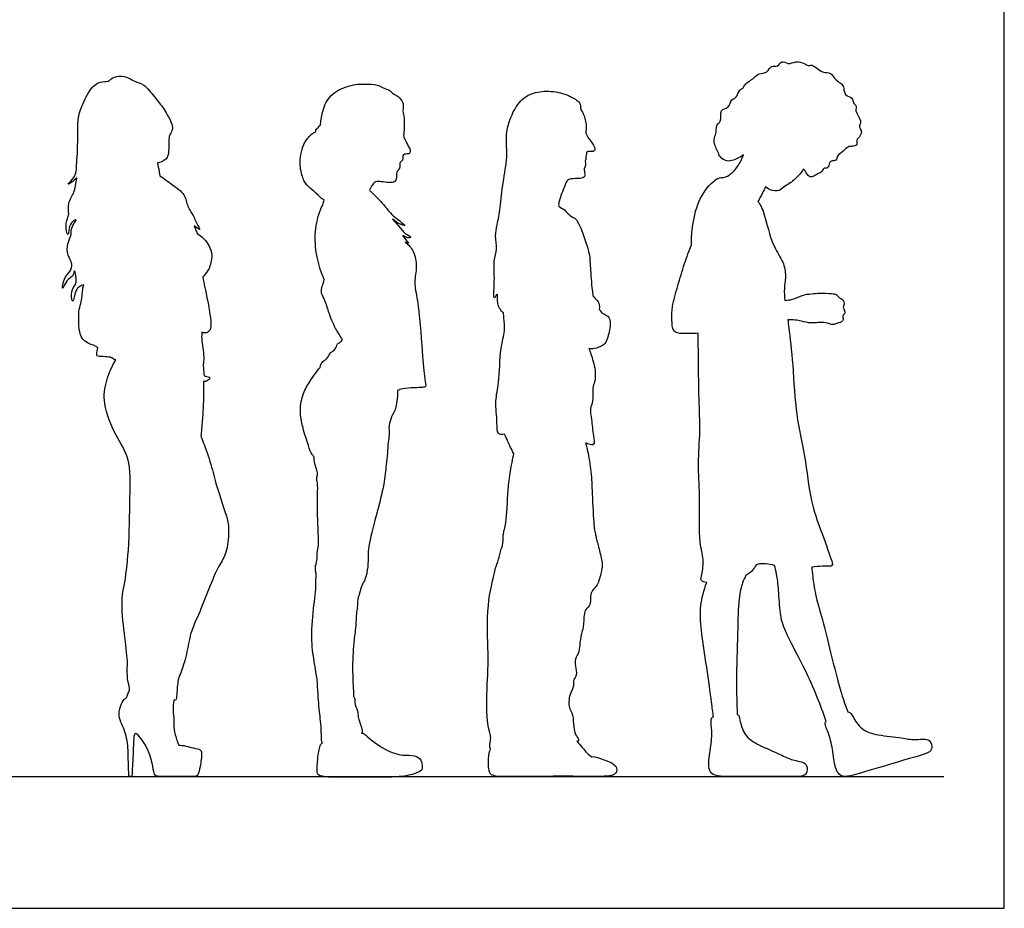
# Model space of a CAD drawing. Units: feet. Extents: x 0 to 18, y -2.1 to 16.
# Drawn here: x 10.3 to 18, y 0 to 6.9 of the extents above; entities that cross this region are included whole.
import ezdxf

# ---------------------------------------------------------------- set-up
doc = ezdxf.new("R2010")
doc.units = ezdxf.units.FT
doc.header["$MEASUREMENT"] = 0
for name, color, linetype, true_color in [('AG-DIAGRAM', 7, 'Continuous', 0xfecc66), ('AG-OUTLINE', 7, 'Continuous', 0x8000ff), ('X-VPRT', 6, 'Continuous', 0xff00ff)]:
    doc.layers.add(name, color=color, linetype=linetype, true_color=true_color)

msp = doc.modelspace()

# ---------------------------------------------------------------- linework, layer by layer
at = {"layer": 'AG-DIAGRAM'}
msp.add_lwpolyline([(0.6905, 1.0276), (17.5292, 1.0276)], dxfattribs=at)
at = {"layer": 'AG-OUTLINE'}
for points, knots in [([(15.9668, 5.8752), (15.9543, 5.8656), (15.933, 5.8541), (15.8901, 5.834), (15.8357, 5.8204), (15.7843, 5.8569), (15.7712, 5.8943), (15.726, 5.9797), (15.7514, 6.0313), (15.7559, 6.0759), (15.7554, 6.115), (15.7998, 6.1318), (15.7773, 6.2359), (15.8572, 6.2348), (15.8686, 6.3141), (15.9173, 6.3187), (15.93, 6.3873), (15.9686, 6.3953), (15.9737, 6.4292), (16.0525, 6.4745), (16.0836, 6.5147), (16.1572, 6.5115), (16.1783, 6.5806), (16.2378, 6.5577), (16.2627, 6.6198), (16.3175, 6.5769), (16.3745, 6.6089), (16.4407, 6.5937), (16.4706, 6.5655), (16.506, 6.5873), (16.5781, 6.5098), (16.6519, 6.5229), (16.6694, 6.4671), (16.7396, 6.4311), (16.7494, 6.396), (16.755, 6.3356), (16.8205, 6.3269), (16.8171, 6.2794), (16.8549, 6.2571), (16.8294, 6.2164), (16.8938, 6.1429), (16.8654, 6.1033), (16.8755, 6.0815), (16.8946, 6.0475), (16.8637, 6.0085), (16.8451, 5.9924), (16.8599, 5.9484), (16.8132, 5.9412), (16.78, 5.9431), (16.7436, 5.8985), (16.6938, 5.8733), (16.6954, 5.827), (16.6487, 5.8311), (16.6361, 5.8131), (16.6299, 5.7668), (16.5865, 5.7773), (16.5798, 5.7393), (16.5467, 5.7326), (16.5181, 5.7085), (16.4833, 5.6983), (16.459, 5.7287), (16.4464, 5.7544), (16.4372, 5.7608), (16.433, 5.7637)], [0.385409, 0.385409, 0.385409, 0.385409, 0.572491, 0.790308, 1.02257, 1.257273, 1.462016, 1.76264, 1.995847, 2.207297, 2.391728, 2.58443, 2.870815, 3.107974, 3.363121, 3.562095, 3.807459, 3.985844, 4.15561, 4.450414, 4.677724, 4.9268, 5.162726, 5.378099, 5.592714, 5.817192, 6.065152, 6.320495, 6.509046, 6.681857, 6.990524, 7.243077, 7.46401, 7.735895, 7.924537, 8.153802, 8.382301, 8.578741, 8.763529, 8.953732, 9.247197, 9.444173, 9.590703, 9.777432, 9.989398, 10.142875, 10.328178, 10.519439, 10.701007, 10.934407, 11.166334, 11.351797, 11.54194, 11.685045, 11.881081, 12.058706, 12.229914, 12.405162, 12.600381, 12.776978, 12.964424, 13.13419, 13.258217, 13.258217, 13.258217, 13.258217]), ([(10.8248, 4.8621), (10.8135, 4.8595), (10.7903, 4.8481), (10.7576, 4.8233), (10.7401, 4.6979), (10.7199, 4.7951), (10.7478, 4.8551), (10.7739, 4.873), (10.7519, 5.0065), (10.745, 4.9281), (10.7118, 4.9188), (10.6798, 4.877), (10.6519, 4.8096), (10.6674, 4.9206), (10.7193, 4.9596), (10.7417, 5.0277), (10.693, 5.0922), (10.6938, 5.183), (10.7335, 5.2549), (10.7196, 5.309), (10.7819, 5.384), (10.7321, 5.355), (10.7055, 5.3099), (10.7069, 5.2294), (10.6782, 5.308), (10.6961, 5.3798), (10.7125, 5.4164), (10.6942, 5.5027), (10.756, 5.5833), (10.7594, 5.6438), (10.7789, 5.7139), (10.7428, 5.6652), (10.6768, 5.6315), (10.7699, 5.7102), (10.7656, 5.7888), (10.7787, 5.8999), (10.776, 6.0513), (10.7812, 6.1796), (10.8063, 6.244), (10.8642, 6.3867), (10.9444, 6.4518), (11.0184, 6.4438), (11.0372, 6.4741), (11.0997, 6.4972), (11.1785, 6.4796), (11.2205, 6.4451), (11.3019, 6.4285), (11.3736, 6.3265), (11.4463, 6.2458), (11.4732, 6.1905), (11.5166, 6.119), (11.5176, 6.0654), (11.49, 6.0287), (11.4881, 6.0021), (11.4879, 5.9893)], [-13.321086, -13.321086, -13.321086, -13.321086, -13.133863, -12.920921, -12.634393, -12.404261, -12.142788, -11.958032, -11.659914, -11.472059, -11.288932, -11.048293, -10.851971, -10.585426, -10.315641, -10.069958, -9.795683, -9.499042, -9.221329, -8.979713, -8.72524, -8.561051, -8.309185, -8.090411, -7.868796, -7.587272, -7.389897, -7.105979, -6.796081, -6.534677, -6.325176, -6.123584, -5.919572, -5.642996, -5.356129, -5.024627, -4.627999, -4.276608, -4.011403, -3.62314, -3.306204, -3.054419, -2.880123, -2.630152, -2.350111, -2.119761, -1.844068, -1.491593, -1.162487, -0.912824, -0.627755, -0.403297, -0.195989, 0, 0, 0, 0]), ([(12.6708, 6.107), (12.6713, 6.1226), (12.673, 6.1544), (12.7021, 6.295), (12.8027, 6.3905), (12.956, 6.4334), (13.0068, 6.425), (13.0918, 6.4331), (13.1704, 6.3927), (13.2135, 6.379), (13.2372, 6.3491), (13.2697, 6.3383), (13.294, 6.3115), (13.3188, 6.2806), (13.3147, 6.2424), (13.3108, 6.2215)], [0, 0, 0, 0, 0.224059, 0.60341, 0.994944, 1.396127, 1.631792, 1.927514, 2.235688, 2.453214, 2.647936, 2.836244, 3.030763, 3.23593, 3.461864, 3.461864, 3.461864, 3.461864]), ([(14.0965, 4.6429), (14.0859, 4.6518), (14.0671, 4.676), (14.0473, 4.7086), (14.0533, 4.8259), (14.0222, 4.7315), (14.02, 4.8318), (14.029, 4.915), (14.0155, 5.0501), (14.0508, 5.1396), (14.0277, 5.2448), (14.0495, 5.3325), (14.0716, 5.4719), (14.0903, 5.6602), (14.1296, 5.8536), (14.1148, 5.9859), (14.1275, 6.126), (14.2116, 6.2935), (14.3121, 6.3603), (14.4503, 6.3805), (14.5873, 6.3516), (14.6714, 6.3016), (14.694, 6.2799), (14.6971, 6.2473), (14.6998, 6.2395), (14.6966, 6.232)], [0, 0, 0, 0, 0.20724, 0.428937, 0.703609, 0.894035, 1.134799, 1.460029, 1.827282, 2.142316, 2.465518, 2.76895, 3.147406, 3.59777, 4.049524, 4.416485, 4.797031, 5.230765, 5.577329, 5.951171, 6.337368, 6.648421, 6.822295, 6.995077, 7.126541, 7.126541, 7.126541, 7.126541]), ([(13.3108, 6.2215), (13.3171, 6.1943), (13.3246, 6.139), (13.3231, 6.0717), (13.3143, 6.016), (13.3293, 5.9945), (13.3538, 5.944), (13.3697, 5.9151), (13.3698, 5.8914), (13.3567, 5.8833), (13.3343, 5.8836), (13.3138, 5.8784), (13.3096, 5.86), (13.313, 5.831), (13.293, 5.8242), (13.2875, 5.8067), (13.2905, 5.7881), (13.2804, 5.7555), (13.2572, 5.7447), (13.2676, 5.6838), (13.2374, 5.6577), (13.1976, 5.6599), (13.147, 5.6667), (13.0956, 5.6712), (13.0736, 5.6415), (13.0565, 5.6155), (13.0511, 5.6008)], [-4.426558, -4.426558, -4.426558, -4.426558, -4.134308, -3.867021, -3.637439, -3.476702, -3.238757, -3.050301, -2.907646, -2.793101, -2.640551, -2.501541, -2.369175, -2.205251, -2.071609, -1.94381, -1.803228, -1.624038, -1.474614, -1.238819, -1.052978, -0.857004, -0.623347, -0.403222, -0.218896, 0, 0, 0, 0]), ([(14.6966, 6.232), (14.7078, 6.216), (14.728, 6.1847), (14.7453, 6.0956), (14.7386, 6.0668), (14.7369, 6.0358), (14.7818, 5.9763), (14.8108, 5.9344), (14.8071, 5.9008), (14.7703, 5.902), (14.7384, 5.9014), (14.745, 5.8801), (14.7369, 5.8649), (14.7399, 5.8478), (14.7363, 5.8353), (14.7306, 5.823), (14.7405, 5.8002), (14.7245, 5.7733), (14.7259, 5.7497), (14.7359, 5.7018), (14.692, 5.6876), (14.6245, 5.6935), (14.5862, 5.6762), (14.5727, 5.6255), (14.5495, 5.576), (14.522, 5.4995), (14.527, 5.4727)], [-5.258891, -5.258891, -5.258891, -5.258891, -5.008812, -4.703846, -4.52726, -4.361996, -4.092072, -3.837098, -3.672316, -3.483817, -3.316796, -3.187185, -3.052175, -2.918988, -2.802633, -2.687316, -2.532227, -2.357671, -2.19473, -1.985558, -1.786067, -1.514283, -1.314119, -1.09184, -0.833016, -0.518249, -0.518249, -0.518249, -0.518249]), ([(12.6343, 6.0595), (12.6328, 6.0646), (12.636, 6.079), (12.649, 6.0848), (12.6583, 6.0977), (12.6674, 6.1066), (12.6708, 6.107)], [-1.7819655, -1.7819655, -1.7819655, -1.7819655, -1.6472052, -1.529979, -1.3964625, -1.2871412, -1.2871412, -1.2871412, -1.2871412]), ([(11.4879, 5.9893), (11.4895, 5.9669), (11.4864, 5.9234), (11.4846, 5.8482), (11.4357, 5.8213), (11.404, 5.814), (11.3989, 5.813)], [0, 0, 0, 0, 0.2594208, 0.5203285, 0.7873404, 0.8381435, 0.8381435, 0.8381435, 0.8381435]), ([(12.6973, 5.525), (12.683, 5.5299), (12.6606, 5.5527), (12.6048, 5.6028), (12.5535, 5.6504), (12.5345, 5.6881), (12.4992, 5.7991), (12.5273, 5.9578), (12.5939, 6.0356), (12.6213, 6.0525), (12.6343, 6.0595)], [-2.233199, -2.233199, -2.233199, -2.233199, -2.019042, -1.739001, -1.475208, -1.272489, -0.935264, -0.527287, -0.213206, 0, 0, 0, 0]), ([(15.8143, 5.6995), (15.8329, 5.7061), (15.8703, 5.7241), (15.9241, 5.7834), (15.9559, 5.843), (15.9668, 5.8752)], [0, 0, 0, 0, 0.2429866, 0.5225207, 0.841334, 0.841334, 0.841334, 0.841334]), ([(11.3989, 5.813), (11.4036, 5.7907), (11.4093, 5.7643), (11.4151, 5.7249), (11.4167, 5.7135)], [-3.2354107, -3.2354107, -3.2354107, -3.2354107, -2.9740424, -2.8729283, -2.8729283, -2.8729283, -2.8729283]), ([(16.433, 5.7637), (16.4258, 5.7509), (16.408, 5.7251), (16.3329, 5.6516), (16.2932, 5.64), (16.2484, 5.5874), (16.1839, 5.5953), (16.15, 5.6177), (16.1392, 5.6267)], [3.494197, 3.494197, 3.494197, 3.494197, 3.710732, 4.027953, 4.234737, 4.480674, 4.747712, 4.887255, 4.887255, 4.887255, 4.887255]), ([(11.4167, 5.7135), (11.4516, 5.6909), (11.5143, 5.6405), (11.6177, 5.5734), (11.6281, 5.4723), (11.6816, 5.4044), (11.6997, 5.3463), (11.743, 5.2782), (11.706, 5.3041), (11.6855, 5.3225)], [0, 0, 0, 0, 0.355511, 0.698478, 1.008517, 1.297467, 1.563064, 1.787015, 2.00046, 2.00046, 2.00046, 2.00046]), ([(15.5606, 5.1744), (15.5602, 5.2193), (15.5653, 5.3098), (15.6062, 5.5184), (15.7155, 5.6681), (15.783, 5.7028), (15.8143, 5.6995)], [-4.535646, -4.535646, -4.535646, -4.535646, -4.16955, -3.710337, -3.278418, -2.996797, -2.996797, -2.996797, -2.996797]), ([(16.1392, 5.6267), (16.1314, 5.6106), (16.1155, 5.5785), (16.0921, 5.5341), (16.0801, 5.5121)], [-0.5050217, -0.5050217, -0.5050217, -0.5050217, -0.2738262, 0, 0, 0, 0]), ([(13.0511, 5.6008), (13.0539, 5.5981), (13.0846, 5.5681), (13.1506, 5.5037), (13.1843, 5.4578), (13.2257, 5.4083), (13.2799, 5.3655), (13.3494, 5.3137), (13.2784, 5.3356), (13.207, 5.3978), (13.287, 5.3181), (13.3175, 5.2636), (13.3888, 5.2331), (13.3492, 5.2229), (13.2923, 5.2615), (13.3382, 5.2115), (13.3686, 5.1795), (13.3423, 5.1904), (13.3309, 5.1946)], [-8.874506, -8.874506, -8.874506, -8.874506, -8.837903, -8.47792, -8.234029, -7.986062, -7.700225, -7.467106, -7.244622, -6.998205, -6.737339, -6.448939, -6.2185, -6.067264, -5.856741, -5.646139, -5.467889, -5.300928, -5.300928, -5.300928, -5.300928]), ([(12.6988, 4.9039), (12.6755, 4.9568), (12.64, 5.0688), (12.6191, 5.2496), (12.6541, 5.4252), (12.6896, 5.4862), (12.6948, 5.513), (12.6973, 5.525)], [0, 0, 0, 0, 0.42032, 0.856544, 1.280163, 1.541419, 1.735491, 1.735491, 1.735491, 1.735491]), ([(14.527, 5.4727), (14.5421, 5.4654), (14.5714, 5.4507), (14.6165, 5.397), (14.6478, 5.3861), (14.6906, 5.3496), (14.7692, 5.1131), (14.7703, 5.0351), (14.7802, 4.9183), (14.7804, 4.8743), (14.793, 4.7756)], [-4.266505, -4.266505, -4.266505, -4.266505, -4.01693, -3.739806, -3.538863, -3.288186, -2.415745, -2.130436, -1.632916, 0, 0, 0, 0]), ([(16.0801, 5.5121), (16.1031, 5.4836), (16.1343, 5.4068), (16.1867, 5.1731), (16.272, 5.0597), (16.3022, 4.9435), (16.2809, 4.8347), (16.2865, 4.7716), (16.2894, 4.7404)], [-2.18257, -2.18257, -2.18257, -2.18257, -1.846149, -1.356505, -0.975308, -0.638519, -0.307625, 0, 0, 0, 0]), ([(11.6855, 5.3225), (11.6884, 5.3136), (11.6947, 5.2959), (11.7056, 5.2716), (11.7116, 5.2598)], [0, 0, 0, 0, 0.1678842, 0.3674524, 0.3674524, 0.3674524, 0.3674524]), ([(11.7116, 5.2598), (11.7281, 5.2508), (11.7602, 5.2275), (11.8047, 5.1653), (11.8317, 5.0957), (11.8051, 4.9818), (11.7712, 4.946), (11.755, 4.9272), (11.7516, 4.923)], [-2.729278, -2.729278, -2.729278, -2.729278, -2.492174, -2.244028, -1.951919, -1.620794, -1.372114, -1.303058, -1.303058, -1.303058, -1.303058]), ([(13.3309, 5.1946), (13.3557, 5.1749), (13.4017, 5.1261), (13.4259, 5.003), (13.3949, 4.8767), (13.4337, 4.7359), (13.4634, 4.3456), (13.4765, 4.1438), (13.4975, 4.0659), (13.4626, 4.0614), (13.4012, 4.0588), (13.3077, 4.0566), (13.2844, 4.0433), (13.2712, 4.0378)], [-8.522868, -8.522868, -8.522868, -8.522868, -8.211303, -7.861147, -7.508656, -7.123072, -6.486368, -6.018292, -5.773591, -5.619854, -5.36184, -5.055203, -4.851982, -4.851982, -4.851982, -4.851982]), ([(15.6141, 4.4847), (15.5693, 4.4828), (15.4928, 4.479), (15.4098, 4.4909), (15.41, 4.5967), (15.4068, 4.6957), (15.4582, 4.8605), (15.4988, 5.0087), (15.544, 5.13), (15.5606, 5.1744)], [-2.783278, -2.783278, -2.783278, -2.783278, -2.456483, -2.192126, -1.896548, -1.574977, -1.168414, -0.742645, -0.413192, -0.413192, -0.413192, -0.413192]), ([(11.7516, 4.923), (11.7571, 4.8961), (11.7682, 4.8408), (11.7887, 4.7501), (11.8119, 4.6216), (11.8218, 4.5223), (11.7854, 4.4818), (11.7567, 4.4875), (11.7453, 4.4924)], [-1.672632, -1.672632, -1.672632, -1.672632, -1.385883, -1.079969, -0.712751, -0.401546, -0.192982, 0, 0, 0, 0]), ([(10.9343, 4.3708), (10.9253, 4.3775), (10.8952, 4.3973), (10.8412, 4.4065), (10.7898, 4.4723), (10.786, 4.5706), (10.785, 4.6733), (10.8091, 4.7287), (10.815, 4.829), (10.8214, 4.8508), (10.8248, 4.8621)], [7.167362, 7.167362, 7.167362, 7.167362, 7.277304, 7.536837, 7.809324, 8.125196, 8.440701, 8.693106, 9.002113, 9.189227, 9.189227, 9.189227, 9.189227]), ([(12.8419, 4.4368), (12.8231, 4.4658), (12.7835, 4.5198), (12.7318, 4.6505), (12.7033, 4.7525), (12.6714, 4.7999), (12.683, 4.8542), (12.6933, 4.8791), (12.6988, 4.9039)], [-4.798891, -4.798891, -4.798891, -4.798891, -4.47471, -4.092534, -3.760491, -3.526046, -3.301853, -3.07113, -3.07113, -3.07113, -3.07113]), ([(14.793, 4.7756), (14.8076, 4.7595), (14.8297, 4.7451), (14.8466, 4.6997), (14.8453, 4.6798), (14.8424, 4.6732)], [-4.4524676, -4.4524676, -4.4524676, -4.4524676, -4.2346678, -3.9907716, -3.8588891, -3.8588891, -3.8588891, -3.8588891]), ([(16.2894, 4.7404), (16.3143, 4.7434), (16.3489, 4.7454), (16.424, 4.7849), (16.4966, 4.7929), (16.5598, 4.7999), (16.6512, 4.7942), (16.695, 4.7903), (16.7093, 4.7618), (16.7339, 4.7547), (16.7601, 4.7186), (16.7422, 4.6927), (16.7474, 4.6755), (16.7653, 4.6414), (16.7346, 4.6208), (16.7488, 4.5925), (16.7282, 4.5674), (16.7035, 4.5689), (16.6597, 4.5418), (16.6061, 4.5774), (16.4902, 4.5577), (16.421, 4.5818), (16.3497, 4.5912), (16.3125, 4.5903)], [-9.055323, -9.055323, -9.055323, -9.055323, -8.821651, -8.535939, -8.267684, -8.012286, -7.709106, -7.507294, -7.344763, -7.186082, -6.989391, -6.827024, -6.695199, -6.513698, -6.345301, -6.184025, -6.022088, -5.867894, -5.65796, -5.416226, -5.082377, -4.807737, -4.482982, -4.482982, -4.482982, -4.482982]), ([(14.1051, 3.6967), (14.0832, 3.6932), (14.0428, 3.6963), (14.0496, 3.7936), (14.0278, 3.9629), (14.0657, 4.098), (14.0669, 4.365), (14.1118, 4.4994), (14.1015, 4.5807), (14.0974, 4.6302), (14.0965, 4.6429)], [-3.705118, -3.705118, -3.705118, -3.705118, -3.487117, -3.196175, -2.775924, -2.38476, -1.862501, -1.479291, -1.154019, -1.044165, -1.044165, -1.044165, -1.044165]), ([(14.8424, 4.6732), (14.8464, 4.6672), (14.8552, 4.6557), (14.8635, 4.6377), (14.8927, 4.6315), (14.9356, 4.5982), (14.9223, 4.4949), (14.8924, 4.3844), (14.8021, 4.3651), (14.7765, 4.3618), (14.7625, 4.3652)], [0, 0, 0, 0, 0.150492, 0.286688, 0.455563, 0.673992, 0.995865, 1.333964, 1.621734, 1.825539, 1.825539, 1.825539, 1.825539]), ([(16.3125, 4.5903), (16.3149, 4.5711), (16.3244, 4.4954), (16.3568, 4.2239), (16.3697, 3.8472), (16.451, 3.5353), (16.4841, 3.177), (16.5677, 2.958), (16.6443, 2.7403), (16.6712, 2.6603), (16.6047, 2.6707), (16.5283, 2.6644), (16.4994, 2.6616)], [-13.467323, -13.467323, -13.467323, -13.467323, -13.276972, -12.737505, -12.116695, -11.543999, -10.953694, -10.457709, -9.978168, -9.745508, -9.467789, -9.309737, -9.309737, -9.309737, -9.309737]), ([(11.7453, 4.4924), (11.7442, 4.4781), (11.7406, 4.427), (11.7668, 4.3025), (11.7532, 4.2431), (11.7594, 4.1956), (11.7611, 4.1677), (11.7624, 4.1538)], [-1.213756, -1.213756, -1.213756, -1.213756, -1.040679, -0.664499, -0.416819, -0.20456, 0, 0, 0, 0]), ([(15.6804, 2.5406), (15.6614, 2.5434), (15.6269, 2.5525), (15.6458, 2.6096), (15.6608, 2.7293), (15.6153, 2.8554), (15.6312, 3.2264), (15.609, 3.4606), (15.6325, 3.731), (15.6176, 3.9799), (15.6154, 4.3156), (15.6141, 4.4847)], [-3.945633, -3.945633, -3.945633, -3.945633, -3.745919, -3.527065, -3.188115, -2.818957, -2.218903, -1.717658, -1.215228, -0.710728, 0, 0, 0, 0]), ([(12.6684, 4.2185), (12.6686, 4.2313), (12.6705, 4.2425), (12.6952, 4.2735), (12.7235, 4.2816), (12.7437, 4.3374), (12.7706, 4.3431), (12.7981, 4.3795), (12.7977, 4.4038), (12.826, 4.4117), (12.8371, 4.4282), (12.8419, 4.4368)], [-1.66982, -1.66982, -1.66982, -1.66982, -1.543826, -1.336571, -1.151986, -0.906197, -0.730721, -0.510072, -0.353208, -0.183999, 0, 0, 0, 0]), ([(11.0325, 4.2983), (11.0135, 4.2996), (10.9803, 4.3047), (10.9237, 4.3026), (10.9275, 4.3244), (10.9283, 4.3558), (10.9343, 4.3708)], [-0.7978579, -0.7978579, -0.7978579, -0.7978579, -0.5586774, -0.3424245, -0.2203373, 0, 0, 0, 0]), ([(14.7625, 4.3652), (14.768, 4.3508), (14.7785, 4.3216), (14.8172, 4.1979), (14.8103, 4.1058), (14.7857, 4.0591), (14.7992, 3.9522), (14.7669, 3.8982), (14.7849, 3.8083), (14.7931, 3.6939), (14.8118, 3.6068), (14.765, 3.6178), (14.745, 3.627), (14.7376, 3.6305)], [-8.920934, -8.920934, -8.920934, -8.920934, -8.701931, -8.33704, -8.030254, -7.798773, -7.474728, -7.224527, -6.925794, -6.563311, -6.300132, -6.103406, -5.989788, -5.989788, -5.989788, -5.989788]), ([(11.1598, 1.6454), (11.1606, 1.6607), (11.1924, 1.7033), (11.1645, 1.7635), (11.1632, 1.8752), (11.1672, 1.9539), (11.1338, 2.1769), (11.1156, 2.4211), (11.1439, 2.5198), (11.1806, 2.8096), (11.1831, 3.1929), (11.1936, 3.51), (11.0707, 3.6824), (10.9688, 3.9321), (10.9961, 4.1166), (11.0429, 4.2273), (11.0742, 4.2762)], [-5.917151, -5.917151, -5.917151, -5.917151, -5.67419, -5.420948, -5.094387, -4.811194, -4.33467, -3.841325, -3.524587, -2.997979, -2.359293, -1.808928, -1.354508, -0.84439, -0.417244, 0, 0, 0, 0]), ([(11.7624, 4.1538), (11.7656, 4.1524), (11.7828, 4.146), (11.8211, 4.1423), (11.7876, 4.1114), (11.7716, 4.1074), (11.7587, 4.1081)], [-1.7775357, -1.7775357, -1.7775357, -1.7775357, -1.7305753, -1.5377428, -1.3713909, -1.1927817, -1.1927817, -1.1927817, -1.1927817]), ([(12.6849, 1.2884), (12.6833, 1.2921), (12.6785, 1.2999), (12.6764, 1.3612), (12.6749, 1.4197), (12.6661, 1.5023), (12.6554, 1.5791), (12.6471, 1.7876), (12.6154, 1.9455), (12.5932, 2.1398), (12.6211, 2.3866), (12.6354, 2.4821), (12.6335, 2.5499), (12.6355, 2.5769), (12.6384, 2.6058), (12.6293, 2.632), (12.629, 2.6712), (12.6491, 2.7282), (12.6392, 2.7646), (12.6599, 2.824), (12.6475, 2.9695), (12.6464, 3.2108), (12.6495, 3.3154), (12.6372, 3.3521), (12.6482, 3.3812), (12.6438, 3.4181), (12.6162, 3.4819), (12.6262, 3.5208), (12.5986, 3.5385), (12.574, 3.6155), (12.5305, 3.7468), (12.5038, 3.8837), (12.5315, 4.0177), (12.59, 4.1162), (12.6402, 4.1862), (12.6684, 4.2185)], [0, 0, 0, 0, 0.111562, 0.352812, 0.608425, 0.890335, 1.176264, 1.631652, 2.043502, 2.4936, 2.996006, 3.313748, 3.56583, 3.731818, 3.898872, 4.064033, 4.263819, 4.509305, 4.699176, 4.936336, 5.325079, 5.831926, 6.153587, 6.339235, 6.507601, 6.702082, 6.968532, 7.157419, 7.319285, 7.598298, 7.979711, 8.358894, 8.725113, 9.066411, 9.42829, 9.42829, 9.42829, 9.42829]), ([(11.7587, 4.1081), (11.7596, 4.0481), (11.7589, 3.9194), (11.7468, 3.7909), (11.7389, 3.6882), (11.7384, 3.6821)], [-12.1546656, -12.1546656, -12.1546656, -12.1546656, -11.7303724, -11.2524595, -11.2227042, -11.2227042, -11.2227042, -11.2227042]), ([(13.2712, 4.0378), (13.2712, 4.0223), (13.2701, 3.9898), (13.2629, 3.9347), (13.2532, 3.8946), (13.2502, 3.8824), (13.2364, 3.8615), (13.2141, 3.8159), (13.2051, 3.7703), (13.2031, 3.7474), (13.2055, 3.7279), (13.2076, 3.6872), (13.1948, 3.6349), (13.194, 3.5458), (13.1802, 3.4557), (13.1673, 3.3014), (13.1107, 3.0855), (13.065, 2.9206), (13.0469, 2.8216), (13.0406, 2.7798), (13.0417, 2.7293), (13.0388, 2.6388), (13.0155, 2.5539), (12.9878, 2.5167), (12.9769, 2.4562), (12.955, 2.4107), (12.96, 2.3435), (12.9469, 2.299), (12.9465, 2.1953), (12.9265, 2.0652), (12.9148, 1.8599), (12.9291, 1.6714), (12.9243, 1.6542), (12.9439, 1.6329), (12.9285, 1.603), (12.9637, 1.5373), (12.9589, 1.496), (12.9925, 1.404), (12.9988, 1.3779), (12.9895, 1.3668)], [-9.136919, -9.136919, -9.136919, -9.136919, -8.916198, -8.640507, -8.517653, -8.517653, -8.517653, -8.2378, -7.969824, -7.969824, -7.969824, -7.722087, -7.484684, -7.185332, -6.877446, -6.477968, -5.989366, -5.560401, -5.245434, -5.042092, -4.817881, -4.506487, -4.205459, -3.987341, -3.741014, -3.508748, -3.252275, -3.031717, -2.712728, -2.340517, -1.857497, -1.427373, -1.304221, -1.15054, -0.974578, -0.708809, -0.490113, -0.171252, 0, 0, 0, 0]), ([(14.177, 3.5455), (14.1587, 3.5776), (14.1303, 3.6427), (14.1136, 3.6776), (14.1051, 3.6967)], [-0.5608035, -0.5608035, -0.5608035, -0.5608035, -0.2554151, 0, 0, 0, 0]), ([(11.7384, 3.6821), (11.7453, 3.6641), (11.7591, 3.6274), (11.8231, 3.4517), (11.8544, 3.2966), (11.9486, 3.0386), (11.957, 2.9399), (11.9433, 2.7692), (11.875, 2.6732), (11.797, 2.4897), (11.7218, 2.2899), (11.6525, 2.1477), (11.6307, 1.9869), (11.5831, 1.8362), (11.5566, 1.7857), (11.5502, 1.6731), (11.5468, 1.6227), (11.5332, 1.6227), (11.5265, 1.6227)], [-5.877931, -5.877931, -5.877931, -5.877931, -5.637374, -5.219233, -4.796094, -4.284134, -3.957796, -3.560953, -3.216439, -2.77258, -2.305831, -1.911161, -1.503477, -1.114409, -0.870374, -0.534339, -0.32604, -0.202909, -0.202909, -0.202909, -0.202909]), ([(14.7376, 3.6305), (14.7388, 3.6241), (14.7411, 3.6091), (14.7547, 3.5605), (14.7819, 3.3922), (14.7867, 3.2459), (14.7996, 2.9925), (14.806, 2.9513), (14.815, 2.9104), (14.8215, 2.8761), (14.8499, 2.7739), (14.871, 2.6728), (14.8576, 2.6226), (14.8334, 2.5163), (14.7886, 2.4842), (14.7711, 2.4347), (14.7756, 2.4088), (14.7704, 2.3513), (14.7203, 2.3298), (14.7233, 2.2102), (14.7104, 2.1675), (14.6881, 2.0705), (14.6914, 2.0038), (14.6501, 1.9444), (14.6567, 1.891), (14.6729, 1.8175), (14.6373, 1.7843), (14.6498, 1.7308), (14.6073, 1.6705), (14.6004, 1.5623), (14.6372, 1.5278), (14.6412, 1.437), (14.6494, 1.3558), (14.6855, 1.3212), (14.6817, 1.302), (14.668, 1.3024)], [-18.057585, -18.057585, -18.057585, -18.057585, -17.913553, -17.689725, -17.276437, -16.851592, -16.346409, -16.134847, -15.938624, -15.746356, -15.411275, -15.083068, -14.845529, -14.516084, -14.274644, -14.053354, -13.882811, -13.652695, -13.42931, -13.092655, -12.860686, -12.545551, -12.276527, -12.014604, -11.776159, -11.504484, -11.294971, -11.07324, -10.794522, -10.469717, -10.249012, -9.945978, -9.649681, -9.429344, -9.299526, -9.299526, -9.299526, -9.299526]), ([(13.9952, 1.2444), (13.9849, 1.259), (13.9968, 1.3119), (13.9974, 1.3503), (13.9568, 1.4677), (13.973, 1.7989), (13.9805, 1.9879), (13.9588, 2.3526), (14.0254, 2.6119), (14.0362, 2.6631), (14.0656, 2.7403), (14.0691, 2.7785), (14.0984, 2.8493), (14.0887, 2.9152), (14.1249, 3.0125), (14.1258, 3.2629), (14.1574, 3.4517), (14.1723, 3.5243), (14.177, 3.5455)], [-5.592241, -5.592241, -5.592241, -5.592241, -5.352971, -5.161432, -4.832195, -4.280377, -3.842603, -3.254616, -2.762581, -2.539671, -2.271405, -2.074893, -1.814423, -1.571641, -1.268215, -0.781192, -0.329, -0.135755, -0.135755, -0.135755, -0.135755]), ([(16.209, 2.6738), (16.1646, 2.6839), (16.0731, 2.6971), (16.0522, 2.6544), (16.0297, 2.6241), (15.9963, 2.6026), (15.9861, 2.5972)], [-8.5939943, -8.5939943, -8.5939943, -8.5939943, -8.269058, -8.0696014, -7.8384503, -7.7271015, -7.7271015, -7.7271015, -7.7271015]), ([(16.611, 1.4575), (16.59, 1.5202), (16.5426, 1.6488), (16.4431, 1.881), (16.2861, 2.1593), (16.2503, 2.2962), (16.2428, 2.4777), (16.2276, 2.6044), (16.2153, 2.6516), (16.209, 2.6738)], [0, 0, 0, 0, 0.444528, 0.955217, 1.515018, 1.893229, 2.315004, 2.671281, 2.933826, 2.933826, 2.933826, 2.933826]), ([(16.4994, 2.6616), (16.5012, 2.637), (16.5062, 2.5854), (16.5252, 2.4428), (16.586, 2.2424), (16.6445, 1.9998), (16.7266, 1.6748), (16.763, 1.579), (16.7808, 1.5312)], [-2.574428, -2.574428, -2.574428, -2.574428, -2.302564, -1.930094, -1.474987, -0.963169, -0.390445, 0, 0, 0, 0]), ([(15.7331, 1.4922), (15.7281, 1.5314), (15.7174, 1.6126), (15.6811, 1.8856), (15.6352, 2.1625), (15.6248, 2.3572), (15.6576, 2.4826), (15.6804, 2.5406)], [0, 0, 0, 0, 0.343345, 0.864757, 1.402327, 1.839796, 2.271302, 2.271302, 2.271302, 2.271302]), ([(15.9861, 2.5972), (15.976, 2.5785), (15.9557, 2.5373), (15.925, 2.4031), (15.9229, 2.1407), (15.9084, 1.7675), (15.9149, 1.5971), (15.9187, 1.5114)], [-2.245468, -2.245468, -2.245468, -2.245468, -1.993168, -1.636232, -1.118768, -0.506323, 0, 0, 0, 0]), ([(11.5647, 1.2718), (11.5952, 1.275), (11.6776, 1.2477), (11.7341, 1.2424), (11.7485, 1.2072), (11.7315, 1.1071), (11.7191, 1.0318), (11.6726, 1.0255), (11.5013, 1.031), (11.3832, 1.0224), (11.367, 1.0677), (11.3573, 1.1635), (11.2944, 1.3031), (11.2423, 1.3565), (11.2108, 1.3732), (11.2114, 1.1774), (11.2021, 1.0846), (11.2001, 1.0276), (11.1919, 1.0276), (11.1836, 1.0276), (11.1753, 1.0276), (11.175, 1.0719), (11.1705, 1.1608), (11.1713, 1.3059), (11.1246, 1.4342), (11.0933, 1.4978), (11.1057, 1.5731), (11.1385, 1.6285), (11.153, 1.6401), (11.1598, 1.6454)], [-4.580258, -4.580258, -4.580258, -4.580258, -4.246398, -4.014296, -3.844947, -3.533121, -3.284468, -3.019735, -2.632185, -2.31324, -2.102041, -1.78712, -1.387605, -1.116045, -0.994927, -0.588501, -0.172186, -0.172186, -0.172186, -0.013654, -0.013654, -0.013654, 0.353511, 0.739671, 1.108077, 1.37199, 1.644346, 1.895866, 2.058305, 2.058305, 2.058305, 2.058305]), ([(11.5265, 1.6227), (11.523, 1.5975), (11.5181, 1.5481), (11.5288, 1.466), (11.5273, 1.4314), (11.5267, 1.4142)], [0, 0, 0, 0, 0.276014, 0.5606904, 0.7879035, 0.7879035, 0.7879035, 0.7879035]), ([(15.9187, 1.5114), (15.9326, 1.5061), (15.9379, 1.4624), (15.971, 1.3451), (16.0844, 1.2697), (16.2555, 1.2032), (16.3437, 1.1522), (16.4549, 1.1424), (16.4694, 1.0799), (16.4473, 1.0308), (16.3615, 1.0258), (16.0217, 1.0299), (15.762, 1.0241), (15.7063, 1.0553), (15.6896, 1.1277), (15.7162, 1.271), (15.7247, 1.3941), (15.7083, 1.4732), (15.7215, 1.4863)], [0.62318, 0.62318, 0.62318, 0.62318, 0.840784, 1.18299, 1.550659, 1.976824, 2.304281, 2.617118, 2.843506, 3.052642, 3.323549, 3.912936, 4.39694, 4.683587, 4.935695, 5.317338, 5.685896, 5.971882, 5.971882, 5.971882, 5.971882]), ([(16.7808, 1.5312), (16.8028, 1.5307), (16.8203, 1.4903), (16.8855, 1.3873), (17.0156, 1.3473), (17.1986, 1.3323), (17.2976, 1.3085), (17.407, 1.3308), (17.4388, 1.2751), (17.4315, 1.2217), (17.3507, 1.1924), (17.0238, 1.0996), (16.7765, 1.0201), (16.7142, 1.0341), (16.6776, 1.0988), (16.6623, 1.2437), (16.6354, 1.3642), (16.5972, 1.4353), (16.6061, 1.4517)], [0.590204, 0.590204, 0.590204, 0.590204, 0.809149, 1.153464, 1.523401, 1.952193, 2.281669, 2.596435, 2.824218, 3.034644, 3.307221, 3.900242, 4.38723, 4.675644, 4.929306, 5.313302, 5.684133, 5.971882, 5.971882, 5.971882, 5.971882]), ([(11.5267, 1.4142), (11.5292, 1.3975), (11.5373, 1.346), (11.5529, 1.3024), (11.5647, 1.2718)], [-0.459377, -0.459377, -0.459377, -0.459377, -0.313555, 0, 0, 0, 0]), ([(12.9895, 1.3668), (12.9936, 1.3669), (13.0079, 1.3655), (13.0215, 1.3451), (13.1746, 1.228), (13.3063, 1.1881), (13.4025, 1.1976), (13.4589, 1.1623), (13.4636, 1.1025), (13.4614, 1.0732), (13.3923, 1.0422), (13.2586, 1.0176), (12.9224, 1.0266), (12.7466, 1.0193), (12.6492, 1.0333), (12.641, 1.0675), (12.646, 1.1676), (12.6625, 1.2641), (12.6758, 1.2864), (12.6849, 1.2884)], [-4.920337, -4.920337, -4.920337, -4.920337, -4.859906, -4.693629, -4.258569, -3.871011, -3.56683, -3.323574, -3.086525, -2.926404, -2.673898, -2.294355, -1.705469, -1.265874, -0.978929, -0.813253, -0.490907, -0.168937, 0, 0, 0, 0]), ([(14.3924, 1.0281), (14.3786, 1.0282), (14.304, 1.0284), (14.1275, 1.0273), (13.9954, 1.0274), (13.977, 1.0887), (13.9795, 1.1989), (13.99, 1.229), (13.9952, 1.2444)], [-1.613245, -1.613245, -1.613245, -1.613245, -1.513921, -1.101765, -0.75427, -0.530061, -0.213851, 0, 0, 0, 0]), ([(14.668, 1.3024), (14.6821, 1.2869), (14.7103, 1.2563), (14.7453, 1.2094), (14.7724, 1.1895), (14.7862, 1.1805)], [0, 0, 0, 0, 0.2558129, 0.5009957, 0.7273098, 0.7273098, 0.7273098, 0.7273098]), ([(14.7862, 1.1805), (14.7966, 1.1862), (14.836, 1.1711), (14.9907, 1.1257), (14.9775, 1.0405), (14.8973, 1.028), (14.7409, 1.0269), (14.6571, 1.0285), (14.5196, 1.0343), (14.462, 1.0269), (14.4091, 1.0272), (14.3924, 1.0281)], [-2.85072, -2.85072, -2.85072, -2.85072, -2.633478, -2.273356, -2.023818, -1.740826, -1.330206, -1.014273, -0.642839, -0.341677, -0.198656, -0.198656, -0.198656, -0.198656])]:
    msp.add_open_spline(points, degree=3, knots=knots, dxfattribs=at)
for points in [[(11.0742, 4.2762), (11.0615, 4.2817), (11.0472, 4.2893), (11.0325, 4.2983)], [(15.7215, 1.4863), (15.7244, 1.4892), (15.7283, 1.4911), (15.7331, 1.4922)], [(16.6061, 1.4517), (16.6073, 1.4538), (16.6089, 1.4558), (16.611, 1.4575)]]:
    msp.add_open_spline(points, degree=3, dxfattribs=at)
at = {"layer": 'X-VPRT'}
msp.add_lwpolyline([(0, 8), (0, 0), (18, 0), (18, 8)], close=True, dxfattribs=at)

doc.saveas('drawing.dxf')
